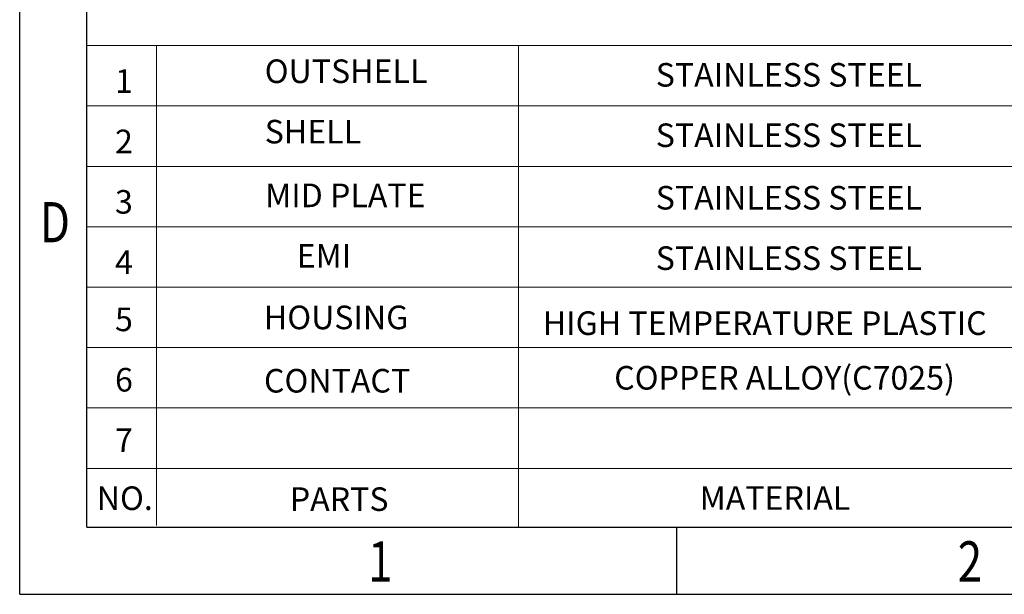
# Model space of a CAD drawing. Units: millimetres. Extents: x 2385 to 2564, y 1573 to 1635.
# Drawn here: x 2385 to 2409, y 1573 to 1587 of the extents above; entities that cross this region are included whole.
import ezdxf

# ---------------------------------------------------------------- set-up
doc = ezdxf.new("R2010")
doc.units = ezdxf.units.MM
doc.layers.add('图框', color=7, linetype='Continuous')
doc.styles.add('ROMANS', font='arial.ttf')
doc.styles.add('TEXTSTYLE_1', font='gdt', dxfattribs={"width": 0.8})

# ---------------------------------------------------------------- blocks, each defined once
blk = doc.blocks.new('成品图框')
for p, q in [((1097.653, -5.294), (1097.653, 45.473)), ((1098.962, -3.985), (1098.962, 44.164)), ((1098.962, -3.985), (1168.045, -3.985)), ((1110.476, -3.985), (1110.476, -5.294)), ((1097.653, -5.294), (1169.354, -5.294))]:
    blk.add_line(p, q)
at = {"style": 'TEXTSTYLE_1', "width": 0.8}
for s, p in [('D', (1098.046, 1.576)), ('1', (1104.457, -5.045)), ('2', (1115.971, -5.045))]:
    blk.add_text(s, height=0.785, dxfattribs=at).set_placement(p)

msp = doc.modelspace()

# ---------------------------------------------------------------- linework, layer by layer
at = {"layer": '图框', "color": 0, "lineweight": 18}
for p, q in [((2387.087, 1586.4996), (2421.9495, 1586.4996)), ((2388.7513, 1575.0664), (2388.7513, 1586.4996)), ((2397.3802, 1576.4627), (2397.3802, 1586.4996)), ((2387.087, 1585.0606), (2421.9495, 1585.0606)), ((2387.087, 1583.6215), (2421.9495, 1583.6215)), ((2387.087, 1583.6215), (2421.9495, 1583.6215)), ((2387.087, 1582.1825), (2421.9495, 1582.1825)), ((2387.087, 1582.1825), (2421.9495, 1582.1825)), ((2397.3802, 1575.0237), (2397.3802, 1582.1825)), ((2387.087, 1580.7434), (2421.9495, 1580.7434)), ((2387.087, 1579.3043), (2420.7299, 1579.3043)), ((2387.087, 1579.3043), (2421.9495, 1579.3043)), ((2387.087, 1577.8653), (2421.9495, 1577.8653)), ((2387.087, 1576.4262), (2421.9495, 1576.4262))]:
    msp.add_line(p, q, dxfattribs=at)

# ---------------------------------------------------------------- block references
at = {"xscale": 1.220599840734269, "yscale": 1.220599840734269, "zscale": 1.220599840734269}
msp.add_blockref('成品图框', (1045.6946, 1579.888), dxfattribs=at)

# ---------------------------------------------------------------- texts
at = {"layer": '图框', "color": 0, "lineweight": 18, "width": 35.635714, "attachment_point": 1, "style": 'ROMANS'}
for s, insert, char_height in [('OUTSHELL', (2391.3302, 1586.1679), 0.56179), ('STAINLESS STEEL', (2400.6499, 1586.0821), 0.561794), ('1', (2387.7621, 1585.9342), 0.5618), ('SHELL', (2391.3302, 1584.7288), 0.56179), ('STAINLESS STEEL', (2400.6499, 1584.643), 0.561794), ('2', (2387.7621, 1584.4951), 0.5618), ('MID PLATE', (2391.3404, 1583.2104), 0.56179), ('STAINLESS STEEL', (2400.6499, 1583.1541), 0.561794), ('3', (2387.7621, 1583.0561), 0.5618), ('EMI', (2392.0919, 1581.7714), 0.56179), ('4', (2387.7621, 1581.617), 0.5618), ('STAINLESS STEEL', (2400.6499, 1581.7151), 0.561794), ('5', (2387.7621, 1580.2572), 0.5618), ('HOUSING', (2391.31, 1580.3033), 0.56179), ('HIGH TEMPERATURE PLASTIC', (2397.958, 1580.1665), 0.561794), ('6', (2387.7621, 1578.8182), 0.5618), ('CONTACT', (2391.3127, 1578.7946), 0.56179), ('COPPER ALLOY(C7025)', (2399.6599, 1578.865), 0.561794), ('7', (2387.7621, 1577.3791), 0.5618), ('NO.', (2387.3268, 1575.996), 0.56179), ('PARTS', (2391.9282, 1575.974), 0.56179), ('MATERIAL', (2401.6968, 1576.0014), 0.56179)]:
    msp.add_mtext(s, dxfattribs=dict(at, insert=insert, char_height=char_height))

doc.saveas('drawing.dxf')
